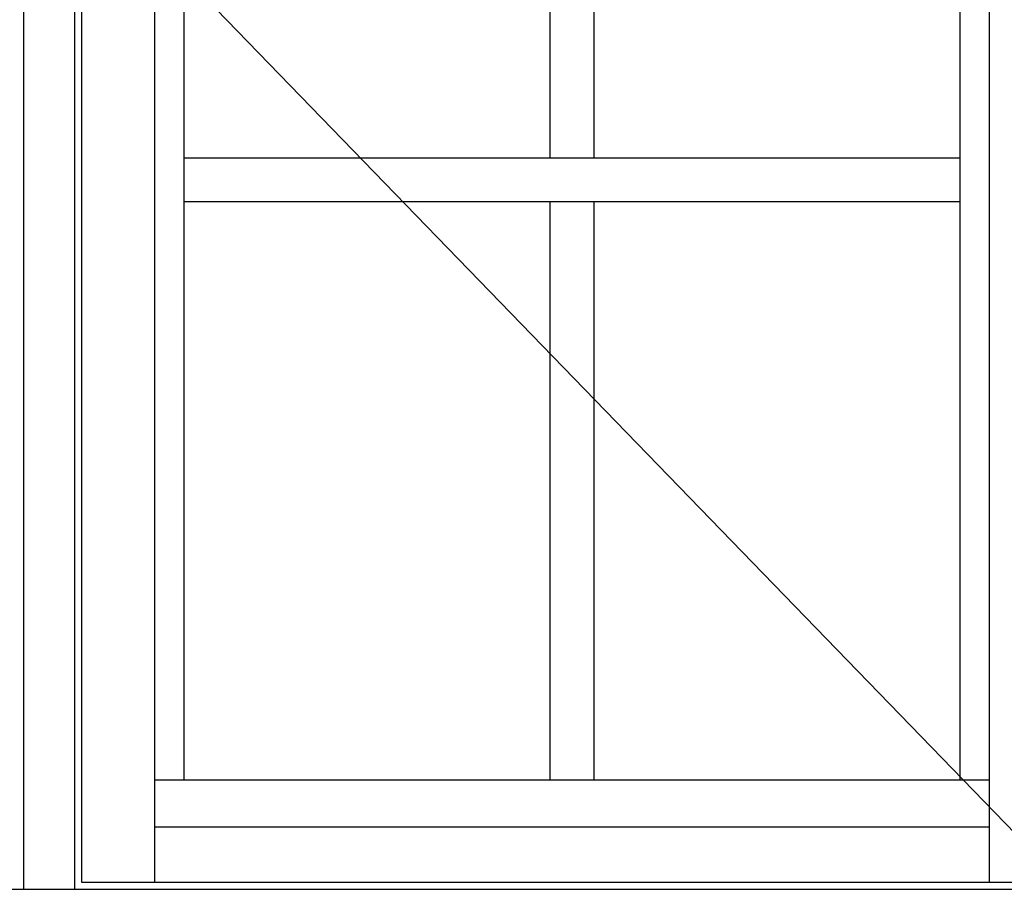
# Model space of a CAD drawing. Units: millimetres. Extents: x 0 to 1996, y -188 to 1233.
# Drawn here: x 1144 to 1684, y 66 to 543 of the extents above; entities that cross this region are included whole.
import ezdxf

# ---------------------------------------------------------------- set-up
doc = ezdxf.new("R2010")
doc.units = ezdxf.units.MM
doc.layers.add('MÅL', color=7, linetype='Continuous', lineweight=13)
doc.layers.add('PROFIL', color=1, linetype='Continuous', lineweight=30)

msp = doc.modelspace()

# ---------------------------------------------------------------- linework, layer by layer
at = {"layer": 'MÅL'}
msp.add_line((1177.75, 625.129), (1715.75, 69.629), dxfattribs=at)
at = {"layer": 'PROFIL'}
for p, q in [((1145.75, 1185.629), (1145.75, 65.629)), ((1173.75, 1185.629), (1173.75, 65.629)), ((1177.75, 1181.629), (1177.75, 69.629)), ((1217.75, 1181.629), (1217.75, 69.629)), ((1675.75, 1181.629), (1675.75, 69.629)), ((1233.75, 1125.629), (1233.75, 125.629)), ((1659.75, 1125.629), (1659.75, 125.629)), ((1434.75, 784.296), (1434.75, 466.962)), ((1458.75, 784.296), (1458.75, 466.962)), ((1233.75, 466.962), (1659.75, 466.962)), ((1233.75, 442.962), (1659.75, 442.962)), ((1434.75, 442.962), (1434.75, 125.629)), ((1458.75, 442.962), (1458.75, 125.629)), ((1217.75, 125.629), (1675.75, 125.629)), ((1675.75, 99.695), (1217.75, 99.695)), ((565.75, 65.629), (1753.75, 65.629)), ((1177.75, 69.629), (1715.75, 69.629))]:
    msp.add_line(p, q, dxfattribs=at)

doc.saveas('drawing.dxf')
